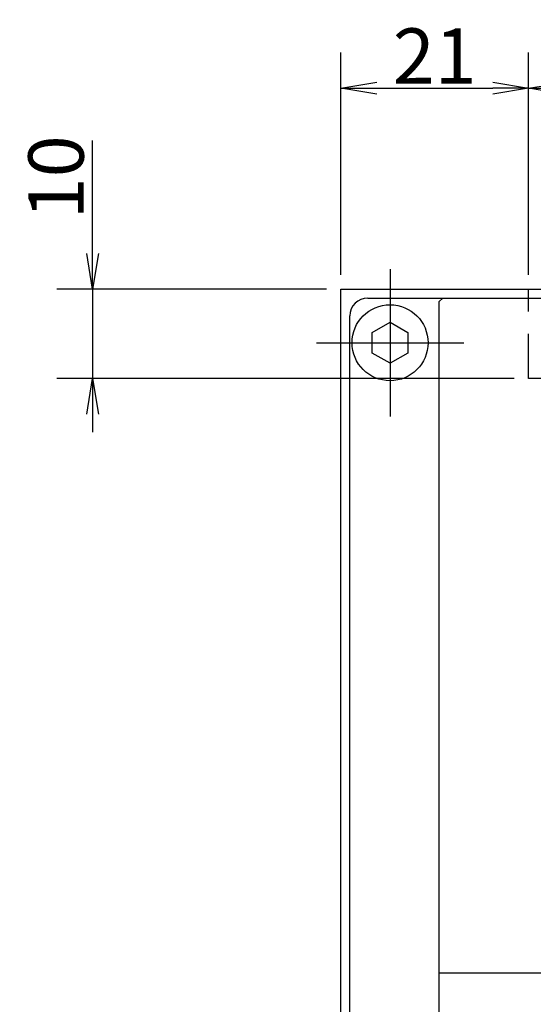
# Model space of a CAD drawing. Extents: x 0 to 1155, y -260 to 1182.
# Drawn here: x 482 to 540, y 378 to 488 of the extents above; entities that cross this region are included whole.
import ezdxf

# ---------------------------------------------------------------- set-up
doc = ezdxf.new("R2010")
doc.units = 0
doc.header["$LTSCALE"] = 20
doc.linetypes.add('CENTER', pattern=[2, 1.25, -0.25, 0.25, -0.25])
doc.linetypes.add('HIDDEN', pattern=[0.375, 0.25, -0.125])
doc.layers.get('0').update_dxf_attribs({"linetype": 'CONTINUOUS'})
doc.layers.add('MAIN0', color=7, linetype='CONTINUOUS')
doc.dimstyles.new('MAIN004', dxfattribs={"dimtxt": 6.2, "dimasz": 4, "dimexe": 4, "dimexo": 1.6, "dimgap": 0.09, "dimtad": 1, "dimdec": 3, "dimtxsty": 'STANDARD', "dimcen": 0.09, "dimaunit": 1, "dimazin": 3, "dimtfac": 0.903226, "dimtdec": 4, "dimtmove": 0, "dimatfit": 3, "dimtvp": 0.580645, "dimtolj": 1, "dimtzin": 0})

# ---------------------------------------------------------------- blocks, each defined once
blk = doc.blocks.new('_OPEN')
at = {"color": 0, "linetype": 'BYBLOCK'}
for p, q in [((-1, 0.166667), (0, 0)), ((0, 0), (-1, -0.166667)), ((0, 0), (-1, 0))]:
    blk.add_line(p, q, dxfattribs=at)
blk = doc.blocks.new('*D67')
at = {"layer": 'MAIN0', "color": 0, "linetype": 'BYBLOCK'}
for p, q in [((490.43, 461.95), (490.43, 474.56)), ((516.62, 457.95), (486.43, 457.95)), ((490.43, 457.95), (490.43, 447.95)), ((537.62, 447.95), (486.43, 447.95)), ((490.43, 443.95), (490.43, 441.95))]:
    blk.add_line(p, q, dxfattribs=at)
at = {"layer": 'MAIN0', "color": 0, "linetype": 'BYBLOCK', "xscale": 4, "yscale": 4, "zscale": 4}
for p, rotation in [((490.43, 457.95), 270), ((490.43, 447.95), 90)]:
    blk.add_blockref('_OPEN', p, dxfattribs=dict(at, rotation=rotation))
at = {"layer": 'MAIN0', "color": 0, "linetype": 'BYBLOCK', "insert": (486.33, 470.46), "char_height": 6.2, "attachment_point": 5, "rotation": 90}
blk.add_mtext('\\A1;10', dxfattribs=at)
blk = doc.blocks.new('*D68')
at = {"layer": 'MAIN0', "color": 0, "linetype": 'BYBLOCK'}
for p, q in [((518.22, 459.55), (518.22, 484.42)), ((539.22, 459.55), (539.22, 484.42)), ((522.22, 480.42), (535.22, 480.42))]:
    blk.add_line(p, q, dxfattribs=at)
at = {"layer": 'MAIN0', "color": 0, "linetype": 'BYBLOCK', "xscale": 4, "yscale": 4, "zscale": 4, "rotation": 180}
blk.add_blockref('_OPEN', (518.22, 480.42), dxfattribs=at)
at = {"layer": 'MAIN0', "color": 0, "linetype": 'BYBLOCK', "xscale": 4, "yscale": 4, "zscale": 4}
blk.add_blockref('_OPEN', (539.22, 480.42), dxfattribs=at)
at = {"layer": 'MAIN0', "color": 0, "linetype": 'BYBLOCK', "insert": (528.72, 484.02), "char_height": 6.2, "attachment_point": 5}
blk.add_mtext('\\A1;21', dxfattribs=at)
blk = doc.blocks.new('*D69')
at = {"layer": 'MAIN0', "color": 0, "linetype": 'BYBLOCK'}
for p, q in [((539.22, 459.55), (539.22, 484.42)), ((559.22, 459.55), (559.22, 484.42)), ((543.22, 480.42), (555.22, 480.42))]:
    blk.add_line(p, q, dxfattribs=at)
at = {"layer": 'MAIN0', "color": 0, "linetype": 'BYBLOCK', "xscale": 4, "yscale": 4, "zscale": 4, "rotation": 180}
blk.add_blockref('_OPEN', (539.22, 480.42), dxfattribs=at)
at = {"layer": 'MAIN0', "color": 0, "linetype": 'BYBLOCK', "xscale": 4, "yscale": 4, "zscale": 4}
blk.add_blockref('_OPEN', (559.22, 480.42), dxfattribs=at)
at = {"layer": 'MAIN0', "color": 0, "linetype": 'BYBLOCK', "insert": (549.22, 484.02), "char_height": 6.2, "attachment_point": 5}
blk.add_mtext('\\A1;20', dxfattribs=at)

msp = doc.modelspace()

# ---------------------------------------------------------------- linework, layer by layer
at = {"layer": 'MAIN0', "color": 3, "linetype": 'CENTER'}
for p, q in [((523.7181, 460.201), (523.7181, 443.701)), ((515.4681, 451.951), (531.9681, 451.951))]:
    msp.add_line(p, q, dxfattribs=at)
at = {"layer": 'MAIN0', "color": 7, "linetype": 'CONTINUOUS'}
for p, q in [((518.2181, 252.951), (518.2181, 457.951)), ((518.2181, 457.951), (595.2181, 457.951)), ((521.2181, 456.951), (593.727, 456.951)), ((529.2181, 456.551), (529.6181, 456.951)), ((529.2181, 260.951), (529.2181, 456.551)), ((519.2181, 255.951), (519.2181, 454.951)), ((521.7349, 453.096), (523.7181, 454.241)), ((523.7181, 454.241), (525.7013, 453.096)), ((521.7349, 450.806), (521.7349, 453.096)), ((525.7013, 453.096), (525.7013, 450.806)), ((523.7181, 449.661), (521.7349, 450.806)), ((525.7013, 450.806), (523.7181, 449.661)), ((649.2181, 381.4321), (529.2181, 381.4321))]:
    msp.add_line(p, q, dxfattribs=at)
at = {"layer": 'MAIN0', "color": 7, "linetype": 'HIDDEN'}
for p, q in [((539.2181, 447.951), (539.2181, 457.951)), ((559.2181, 447.951), (539.2181, 447.951))]:
    msp.add_line(p, q, dxfattribs=at)
at = {"layer": 'MAIN0', "color": 7, "linetype": 'CONTINUOUS'}
msp.add_circle((523.7181, 451.951), 4.25, dxfattribs=at)
msp.add_arc((521.2181, 454.951), 2, 90, 180, dxfattribs=at)

# ---------------------------------------------------------------- dimensions: what is measured, and where the dimension line sits
at = {"layer": 'MAIN0', "color": 3, "linetype": 'CONTINUOUS'}
for base, p1, p2, picture, middle in [((518.2181, 480.4232), (539.2181, 457.951), (518.2181, 457.951), '*D68', (528.7181, 480.9232)), ((539.2181, 480.4232), (559.2181, 457.951), (539.2181, 457.951), '*D69', (549.2181, 480.9232))]:
    dim = msp.add_linear_dim(base=base, p1=p1, p2=p2, dimstyle='MAIN004', override={"dimasz": 4, "dimblk1": 'OPEN', "dimblk2": 'OPEN', "dimsah": 1}, dxfattribs=at)
    dim.commit()
    dim.dimension.update_dxf_attribs({"geometry": picture, "text_midpoint": middle})
dim = msp.add_linear_dim(base=(490.4299, 457.951), p1=(539.2181, 447.951), p2=(518.2181, 457.951), angle=90, dimstyle='MAIN004', override={"dimasz": 4, "dimblk1": 'OPEN', "dimblk2": 'OPEN', "dimsah": 1, "dimatfit": 0}, dxfattribs=at)
dim.commit()
dim.dimension.update_dxf_attribs({"geometry": '*D67', "text_midpoint": (489.4299, 470.4595), "dimtype": 160})

doc.saveas('drawing.dxf')
